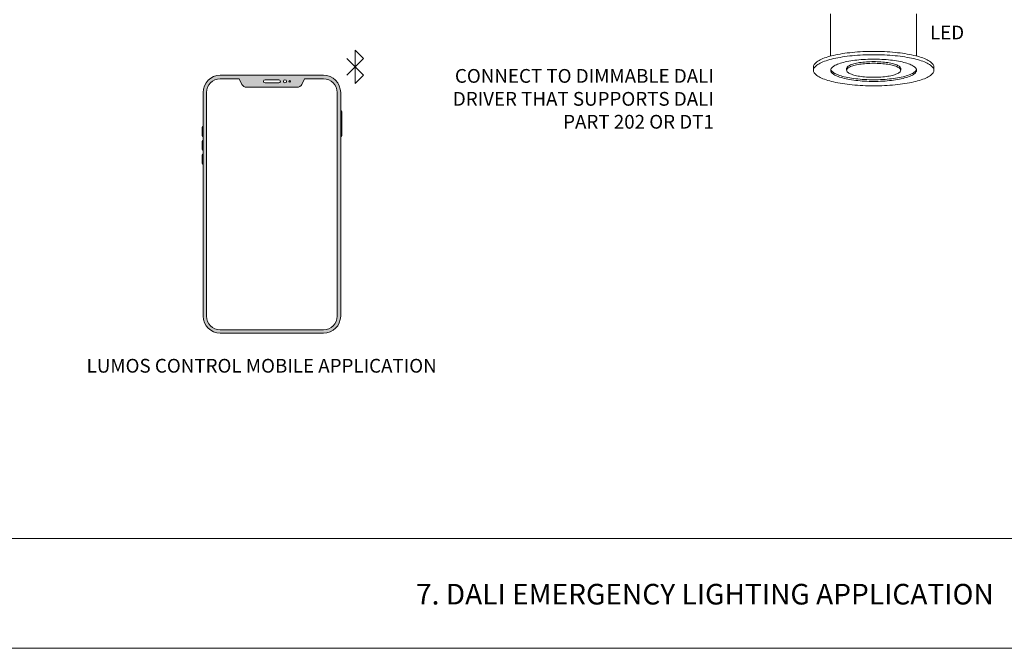
# Model space of a CAD drawing. Extents: x -1225 to 2377, y -2755 to 105.
# Drawn here: x 1489 to 2062, y -2755 to -2390 of the extents above; entities that cross this region are included whole.
import ezdxf

# ---------------------------------------------------------------- set-up
doc = ezdxf.new("R2010")
doc.units = 0
doc.header["$MEASUREMENT"] = 0
doc.header["$PDSIZE"] = -1
doc.layers.get('0').update_dxf_attribs({"linetype": 'CONTINUOUS'})

msp = doc.modelspace()

# ---------------------------------------------------------------- hatches: boundary and pattern name
at = {"lineweight": 9}
h = msp.add_hatch(color=5, dxfattribs=at)
h.set_gradient(color1=(8, 8, 8), color2=(10, 10, 10))
edge = h.paths.add_edge_path()
edge.add_line((1595.748429738023, -2432.006551374549), (1595.748429738023, -2562.006551374549))
edge.add_arc((1605.748429738023, -2562.006551374549), 9.999999999999972, 180, 270)
edge.add_line((1605.748429738023, -2572.006551374549), (1665.748429738023, -2572.006551374549))
edge.add_arc((1665.748429738023, -2562.006551374549), 10.00000000000001, 270, 360)
edge.add_line((1675.748429738023, -2562.006551374549), (1675.748429738023, -2432.006551374549))
edge.add_arc((1665.748429738023, -2432.006551374549), 9.999999999999986, 0, 90)
edge.add_line((1665.748429738023, -2422.006551374549), (1605.748429738023, -2422.006551374549))
edge.add_arc((1605.748429738023, -2432.006551374549), 10.00000000000001, 90, 180)
edge = h.paths.add_edge_path()
edge.add_arc((1643.321953038923, -2425.560377190548), 0.9155406400272152, 0, 360)
edge = h.paths.add_edge_path()
edge.add_arc((1646.131207695423, -2425.560377190548), 0.4484690058436396, 0, 360)
edge = h.paths.add_edge_path()
edge.add_line((1631.748429738023, -2424.644836550548), (1639.748429738023, -2424.644836550548))
edge.add_arc((1639.748429738023, -2425.560377190548), 0.9155406400272312, -90, 90, ccw=False)
edge.add_line((1639.748429738023, -2426.475917830649), (1631.748429738023, -2426.475917830649))
edge.add_arc((1631.748429738023, -2425.560377190548), 0.915540640027217, 90, 270, ccw=False)
edge = h.paths.add_edge_path(flags=17)
edge.add_line((1597.748429738023, -2562.006551374549), (1597.748429738023, -2432.006551374549))
edge.add_arc((1605.748429738023, -2432.006551374549), 8.000000000000014, 90, 180, ccw=False)
edge.add_line((1605.748429738023, -2424.006551374549), (1616.748429738023, -2424.006551374549))
edge.add_line((1616.748429738023, -2424.006551374549), (1618.323815586623, -2427.300826302348))
edge.add_arc((1621.030262041123, -2426.006551374549), 3.000000000000047, 205.5580267339087, 270)
edge.add_line((1621.030262041123, -2429.006551374549), (1650.466597434923, -2429.006551374549))
edge.add_arc((1650.466597434923, -2426.006551374549), 3.000000000000014, 270, 334.4419732660991)
edge.add_line((1653.173043889423, -2427.300826302348), (1654.748429738023, -2424.006551374549))
edge.add_line((1654.748429738023, -2424.006551374549), (1665.748429738023, -2424.006551374549))
edge.add_arc((1665.748429738023, -2432.006551374549), 8.000000000000018, 0, 90, ccw=False)
edge.add_line((1673.748429738023, -2432.006551374549), (1673.748429738023, -2562.006551374549))
edge.add_arc((1665.748429738023, -2562.006551374549), 8, 270, 360, ccw=False)
edge.add_line((1665.748429738023, -2570.006551374549), (1605.748429738023, -2570.006551374549))
edge.add_arc((1605.748429738023, -2562.006551374549), 8.000000000000018, 180, 270, ccw=False)

# ---------------------------------------------------------------- linework, layer by layer
at = {"color": 7, "linetype": 'Continuous', "lineweight": 9}
for p, q in [((1960.718404830887, -2386.260982571659), (1960.718404830887, -2410.830863050759)), ((2010.718404830887, -2410.830863050759), (2010.718404830887, -2386.260982571659)), ((1684.125668844324, -2407.441493172956), (1684.125668844324, -2426.695224520607)), ((1684.125668844324, -2407.441493172956), (1688.939101681236, -2412.254926009869)), ((1688.939101681236, -2412.254926009869), (1679.312236007411, -2421.881791683694)), ((1688.939101681236, -2421.881791683694), (1679.312236007411, -2412.254926009869)), ((1665.748429738023, -2422.006551374549), (1605.748429738023, -2422.006551374549)), ((1684.125668844324, -2426.695224520607), (1688.939101681236, -2421.881791683694)), ((1950.718404830887, -2417.170609012959), (1950.718404830887, -2419.102460665559)), ((1969.990806664387, -2418.136534839259), (1969.990806664387, -2419.102460665559)), ((2001.446002997387, -2419.102460665559), (2001.446002997387, -2418.136534839259)), ((2020.718404830887, -2419.102460665559), (2020.718404830887, -2417.170609012959)), ((1605.748429738023, -2424.006551374549), (1616.748429738023, -2424.006551374549)), ((1616.748429738023, -2424.006551374549), (1618.323815586623, -2427.300826302348)), ((1631.748429738023, -2424.644836550548), (1639.748429738023, -2424.644836550548)), ((1639.748429738023, -2426.475917830649), (1631.748429738023, -2426.475917830649)), ((1653.173043889423, -2427.300826302348), (1654.748429738023, -2424.006551374549)), ((1654.748429738023, -2424.006551374549), (1665.748429738023, -2424.006551374549)), ((1595.748429738023, -2432.006551374549), (1595.748429738023, -2562.006551374549)), ((1597.748429738023, -2562.006551374549), (1597.748429738023, -2432.006551374549)), ((1621.030262041123, -2429.006551374549), (1650.466597434923, -2429.006551374549)), ((1673.748429738023, -2432.006551374549), (1673.748429738023, -2562.006551374549)), ((1675.748429738023, -2562.006551374549), (1675.748429738023, -2432.006551374549)), ((1676.486005117823, -2457.146981808049), (1676.486005117823, -2443.146981808049)), ((1595.196658040123, -2452.219273236049), (1595.196658040123, -2457.219273236049)), ((1595.196658040123, -2460.219273236049), (1595.196658040123, -2465.219273236049)), ((1595.196658040123, -2468.219273236049), (1595.196658040123, -2473.219273236049)), ((1665.748429738023, -2570.006551374549), (1605.748429738023, -2570.006551374549)), ((1605.748429738023, -2572.006551374549), (1665.748429738023, -2572.006551374549))]:
    msp.add_line(p, q, dxfattribs=at)
at = {"lineweight": 9}
for p, q in [((2377.19472291287, -2691.252617135352), (-1224.915954485775, -2691.252617135352)), ((-1224.915965697669, -2754.979442765678), (2377.194652637066, -2755.180580612483))]:
    msp.add_line(p, q, dxfattribs=at)
at = {"color": 7, "linetype": 'Continuous', "lineweight": 9, "flags": 128}
for points in [[(2020.718404830887, -2417.170609012959), (2020.709335800287, -2416.964404793359), (2020.636811752587, -2416.552423743759), (2020.491913974186, -2416.141723977559), (2020.274942787887, -2415.733156732759), (2019.986347899787, -2415.327568827259), (2019.626727466687, -2414.925800904059), (2019.196826856887, -2414.528685688459), (2018.697537105087, -2414.137046262359), (2018.129893065487, -2413.751694358259), (2017.495071267087, -2413.373428676959), (2016.794387474987, -2413.003033231659), (2016.029293963387, -2412.641275723659), (2015.201376505287, -2412.288905950559), (2014.312351086287, -2411.946654252459), (2013.364060347087, -2411.615229998359), (2012.358469765186, -2411.295320115659), (2011.297663580587, -2410.987587666359), (2010.183840476187, -2410.692670472959), (2009.019309020287, -2410.411179796459), (2007.806482882287, -2410.143699069259), (2006.547875829587, -2409.890782685859), (2005.246096517387, -2409.652954854259), (2003.903843082087, -2409.430708508859), (2002.523897549087, -2409.224504289259), (2001.109120066087, -2409.034769585059), (1999.662442975487, -2408.861897650459), (1998.186864736487, -2408.706246789059), (1996.685443710387, -2408.568139610859), (1995.161291821387, -2408.447862364159), (1993.617568107087, -2408.345664341859), (1992.057472170687, -2408.261757365059), (1990.484237549287, -2408.196315343759), (1988.901125011687, -2408.149473916459), (1987.311415800587, -2408.121330169259), (1985.718404830887, -2408.111942434359), (1984.125393861187, -2408.121330169259), (1982.535684650087, -2408.149473916459), (1980.952572112487, -2408.196315343759), (1979.379337491087, -2408.261757365059), (1977.819241554687, -2408.345664341859), (1976.275517840386, -2408.447862364159), (1974.751365951387, -2408.568139610859), (1973.249944925287, -2408.706246789059), (1971.774366686287, -2408.861897650459), (1970.327689595686, -2409.034769585059), (1968.912912112687, -2409.224504289259), (1967.532966579687, -2409.430708508859), (1966.190713144386, -2409.652954854259), (1964.888933832186, -2409.890782685859), (1963.630326779487, -2410.143699069259), (1962.417500641487, -2410.411179796459), (1961.252969185587, -2410.692670472959), (1960.139146081187, -2410.987587666359), (1959.078339896587, -2411.295320115659), (1958.072749314686, -2411.615229998359), (1957.124458575487, -2411.946654252459), (1956.235433156487, -2412.288905950559), (1955.407515698387, -2412.641275723659), (1954.642422186787, -2413.003033231659), (1953.941738394687, -2413.373428676959), (1953.306916596287, -2413.751694358259), (1952.739272556687, -2414.137046262359), (1952.239982804887, -2414.528685688459), (1951.810082195087, -2414.925800904059), (1951.450461761986, -2415.327568827259), (1951.161866873887, -2415.733156732759), (1950.944895687587, -2416.141723977559), (1950.799997909187, -2416.552423743759), (1950.727473861486, -2416.964404793359), (1950.718404830887, -2417.170609012959)], [(1985.718404830887, -2428.161127244159), (1987.311415800587, -2428.151739509259), (1988.901125011687, -2428.123595762059), (1990.484237549287, -2428.076754334759), (1992.057472170687, -2428.011312313459), (1993.617568107087, -2427.927405336659), (1995.161291821387, -2427.825207314359), (1996.685443710387, -2427.704930067659), (1998.186864736487, -2427.566822889459), (1999.662442975487, -2427.411172027959), (2001.109120066087, -2427.238300093459), (2002.523897549087, -2427.048565389259), (2003.903843082087, -2426.842361169559), (2005.246096517387, -2426.620114824259), (2006.547875829587, -2426.382286992659), (2007.806482882287, -2426.129370609259), (2009.019309020287, -2425.861889882059), (2010.183840476187, -2425.580399205459), (2011.297663580587, -2425.285482012159), (2012.358469765186, -2424.977749562859), (2013.364060347087, -2424.657839680059), (2014.312351086287, -2424.326415425959), (2015.201376505287, -2423.984163727959), (2016.029293963387, -2423.631793954859), (2016.794387474987, -2423.270036446859), (2017.495071267087, -2422.899641001559), (2018.129893065487, -2422.521375320259), (2018.697537105087, -2422.136023416159), (2019.196826856887, -2421.744383990059), (2019.626727466687, -2421.347268774459), (2019.986347899787, -2420.945500851159), (2020.274942787887, -2420.539912945759), (2020.491913974186, -2420.131345700859), (2020.636811752587, -2419.720645934759), (2020.709335800287, -2419.308664885159), (2020.709335800287, -2418.896256445859), (2020.636811752587, -2418.484275396359), (2020.491913974186, -2418.073575630159), (2020.274942787887, -2417.665008385359), (2019.986347899787, -2417.259420479859), (2019.626727466687, -2416.857652556659), (2019.196826856887, -2416.460537341059), (2018.697537105087, -2416.068897914959), (2018.129893065487, -2415.683546010859), (2017.495071267087, -2415.305280329559), (2016.794387474987, -2414.934884884259), (2016.029293963387, -2414.573127376259), (2015.201376505287, -2414.220757603159), (2014.312351086287, -2413.878505905059), (2013.364060347087, -2413.547081650959), (2012.358469765186, -2413.227171768259), (2011.297663580587, -2412.919439318959), (2010.183840476187, -2412.624522125559), (2009.019309020287, -2412.343031449059), (2007.806482882287, -2412.075550721759), (2006.547875829587, -2411.822634338459), (2005.246096517387, -2411.584806506859), (2003.903843082087, -2411.362560161459), (2002.523897549087, -2411.156355941859), (2001.109120066087, -2410.966621237659), (1999.662442975487, -2410.793749303059), (1998.186864736487, -2410.638098441659), (1996.685443710387, -2410.499991263359), (1995.161291821387, -2410.379714016659), (1993.617568107087, -2410.277515994459), (1992.057472170687, -2410.193609017659), (1990.484237549287, -2410.128166996259), (1988.901125011687, -2410.081325569059), (1987.311415800587, -2410.053181821859), (1985.718404830887, -2410.043794086959), (1984.125393861187, -2410.053181821859), (1982.535684650087, -2410.081325569059), (1980.952572112487, -2410.128166996259), (1979.379337491087, -2410.193609017659), (1977.819241554687, -2410.277515994459), (1976.275517840386, -2410.379714016659), (1974.751365951387, -2410.499991263359), (1973.249944925287, -2410.638098441659), (1971.774366686287, -2410.793749303059), (1970.327689595686, -2410.966621237659), (1968.912912112687, -2411.156355941859), (1967.532966579687, -2411.362560161459), (1966.190713144386, -2411.584806506859), (1964.888933832186, -2411.822634338459), (1963.630326779487, -2412.075550721759), (1962.417500641487, -2412.343031449059), (1961.252969185587, -2412.624522125559), (1960.139146081187, -2412.919439318959), (1959.078339896587, -2413.227171768259), (1958.072749314686, -2413.547081650959), (1957.124458575487, -2413.878505905059), (1956.235433156487, -2414.220757603159), (1955.407515698387, -2414.573127376259), (1954.642422186787, -2414.934884884259), (1953.941738394687, -2415.305280329559), (1953.306916596287, -2415.683546010859), (1952.739272556687, -2416.068897914959), (1952.239982804887, -2416.460537341059), (1951.810082195087, -2416.857652556659), (1951.450461761986, -2417.259420479859), (1951.161866873887, -2417.665008385359), (1950.944895687587, -2418.073575630159), (1950.799997909187, -2418.484275396359), (1950.727473861486, -2418.896256445859), (1950.727473861486, -2419.308664885159), (1950.799997909187, -2419.720645934759), (1950.944895687587, -2420.131345700859), (1951.161866873887, -2420.539912945759), (1951.450461761986, -2420.945500851159), (1951.810082195087, -2421.347268774459), (1952.239982804887, -2421.744383990059), (1952.739272556687, -2422.136023416159), (1953.306916596287, -2422.521375320259), (1953.941738394687, -2422.899641001559), (1954.642422186787, -2423.270036446859), (1955.407515698387, -2423.631793954859), (1956.235433156487, -2423.984163727959), (1957.124458575487, -2424.326415425959), (1958.072749314686, -2424.657839680059), (1959.078339896587, -2424.977749562859), (1960.139146081187, -2425.285482012159), (1961.252969185587, -2425.580399205459), (1962.417500641487, -2425.861889882059), (1963.630326779487, -2426.129370609259), (1964.888933832186, -2426.382286992659), (1966.190713144386, -2426.620114824259), (1967.532966579687, -2426.842361169559), (1968.912912112687, -2427.048565389259), (1970.327689595686, -2427.238300093459), (1971.774366686287, -2427.411172027959), (1973.249944925287, -2427.566822889459), (1974.751365951387, -2427.704930067659), (1976.275517840386, -2427.825207314359), (1977.819241554687, -2427.927405336659), (1979.379337491087, -2428.011312313459), (1980.952572112487, -2428.076754334759), (1982.535684650087, -2428.123595762059), (1984.125393861187, -2428.151739509259), (1985.718404830887, -2428.161127244159)], [(1985.718404830887, -2425.572936793059), (1987.060320573486, -2425.563608764259), (1988.398367225587, -2425.535651572859), (1989.728686852287, -2425.489145826659), (1991.047443797887, -2425.424225613759), (1992.350835744487, -2425.341078116059), (1993.635104675887, -2425.239943069259), (1994.896547712287, -2425.121112071859), (1996.131527786687, -2424.984927744359), (1997.336484131987, -2424.831782741559), (1998.507942547087, -2424.662118619959), (1999.642525414087, -2424.476424565259), (2000.736961436787, -2424.275235981459), (2001.788095073086, -2424.059132947359), (2002.792895632287, -2423.828738543959), (2003.748466014487, -2423.584717057859), (2004.652051062787, -2423.327772066359), (2005.501045507587, -2423.058644408159), (2006.293001478186, -2422.778110048159), (2007.025635560487, -2422.486977839459), (2007.696835380787, -2422.186087191559), (2008.304665696186, -2421.876305650159), (2008.847373974486, -2421.558526395559), (2009.323395447387, -2421.233665667659), (2009.731357621687, -2420.902660124059), (2010.070084236786, -2420.566464139359), (2010.338598656187, -2420.226047053759), (2010.536126683387, -2419.882390377659), (2010.662098793786, -2419.536484962259), (2010.716151777287, -2419.189328142459), (2010.698129785187, -2418.841920861259), (2010.608084779487, -2418.495264783859), (2010.446276383187, -2418.150359409259), (2010.213171131987, -2417.808199189059), (2009.909441128386, -2417.469770659759), (2009.535962104887, -2417.136049598459), (2009.093810897987, -2416.807998209259), (2008.584262344286, -2416.486562349259), (2008.008785603887, -2416.172668801259), (2007.369039925487, -2415.867222601759), (2006.666869861387, -2415.571104431059), (2005.904299949586, -2415.285168074559), (2005.083528876587, -2415.010237960759), (2004.206923137887, -2414.747106784359), (2003.277010214787, -2414.496533220759), (2002.296471286887, -2414.259239738259), (2001.268133501886, -2414.035910515459), (2000.194961823687, -2413.827189468359), (1999.080050484087, -2413.633678393759), (1997.926614061087, -2413.455935234159), (1996.737978210587, -2413.294472469059), (1995.517570077387, -2413.149755637459), (1994.268908413987, -2413.022201995459), (1992.995593435387, -2412.912179313259), (1991.701296438087, -2412.820004814659), (1990.389749215487, -2412.745944262559), (1989.064733297786, -2412.690211192859), (1987.730069048787, -2412.652966298259), (1986.389604651187, -2412.634316965559), (1985.047205010587, -2412.634316965559), (1983.706740612987, -2412.652966298259), (1982.372076363987, -2412.690211192859), (1981.047060446287, -2412.745944262559), (1979.735513223687, -2412.820004814659), (1978.441216226387, -2412.912179313259), (1977.167901247787, -2413.022201995459), (1975.919239584387, -2413.149755637459), (1974.698831451187, -2413.294472469059), (1973.510195600687, -2413.455935234159), (1972.356759177687, -2413.633678393759), (1971.241847838086, -2413.827189468359), (1970.168676159887, -2414.035910515459), (1969.140338374887, -2414.259239738259), (1968.159799446987, -2414.496533220759), (1967.229886523887, -2414.747106784359), (1966.353280785187, -2415.010237960759), (1965.532509712186, -2415.285168074559), (1964.769939800387, -2415.571104431059), (1964.067769736287, -2415.867222601759), (1963.428024057887, -2416.172668801259), (1962.852547317487, -2416.486562349259), (1962.342998763787, -2416.807998209259), (1961.900847556887, -2417.136049598459), (1961.527368533387, -2417.469770659759), (1961.223638529787, -2417.808199189059), (1960.990533278587, -2418.150359409259), (1960.828724882287, -2418.495264783859), (1960.738679876587, -2418.841920861259), (1960.720657884487, -2419.189328142459), (1960.774710867986, -2419.536484962259), (1960.900682978387, -2419.882390377659), (1961.098211005587, -2420.226047053759), (1961.366725424987, -2420.566464139359), (1961.705452040087, -2420.902660124059), (1962.113414214387, -2421.233665667659), (1962.589435687287, -2421.558526395559), (1963.132143965587, -2421.876305650159), (1963.739974280987, -2422.186087191559), (1964.411174101287, -2422.486977839459), (1965.143808183586, -2422.778110048159), (1965.935764154187, -2423.058644408159), (1966.784758598987, -2423.327772066359), (1967.688343647287, -2423.584717057859), (1968.643914029486, -2423.828738543959), (1969.648714588686, -2424.059132947359), (1970.699848224987, -2424.275235981459), (1971.794284247686, -2424.476424565259), (1972.928867114686, -2424.662118619959), (1974.100325529787, -2424.831782741559), (1975.305281875087, -2424.984927744359), (1976.540261949487, -2425.121112071859), (1977.801704985887, -2425.239943069259), (1979.085973917287, -2425.341078116059), (1980.389365863887, -2425.424225613759), (1981.708122809487, -2425.489145826659), (1983.038442436187, -2425.535651572859), (1984.376489088287, -2425.563608764259), (1985.718404830887, -2425.572936793059)], [(2001.446002997387, -2418.136534839259), (2001.409338335987, -2417.858747139059), (2001.299515299287, -2417.582254613359), (2001.117045933087, -2417.308346397959), (2000.862780993787, -2417.038299579359), (2000.537905981887, -2416.773373240559), (2000.143935614687, -2416.514802590359), (1999.682706763886, -2416.263793204459), (1999.156369891187, -2416.021515404659), (1998.567379022287, -2415.789098801759), (1997.918480304287, -2415.567627029259), (1997.212699202687, -2415.358132690859), (1996.453326394686, -2415.161592545859), (1995.643902426987, -2414.978922955059), (1994.788201207587, -2414.810975608459), (1993.890212410787, -2414.658533554259), (1992.954122874787, -2414.522307547459), (1991.984297081086, -2414.402932736659), (1990.985256805287, -2414.300965702459), (1989.961660034287, -2414.216881862059), (1988.918279248687, -2414.151073253259), (1987.859979171586, -2414.103846706159), (1986.791694086186, -2414.075422412659), (1985.718404830887, -2414.065932900059), (1984.645115575587, -2414.075422412659), (1983.576830490187, -2414.103846706159), (1982.518530413087, -2414.151073253259), (1981.475149627487, -2414.216881862059), (1980.451552856487, -2414.300965702459), (1979.452512580687, -2414.402932736659), (1978.482686786987, -2414.522307547459), (1977.546597250987, -2414.658533554259), (1976.648608454187, -2414.810975608459), (1975.792907234787, -2414.978922955059), (1974.983483267086, -2415.161592545859), (1974.224110459087, -2415.358132690859), (1973.518329357487, -2415.567627029259), (1972.869430639487, -2415.789098801759), (1972.280439770586, -2416.021515404659), (1971.754102897887, -2416.263793204459), (1971.292874047087, -2416.514802590359), (1970.898903679887, -2416.773373240559), (1970.574028667987, -2417.038299579359), (1970.319763728687, -2417.308346397959), (1970.137294362487, -2417.582254613359), (1970.027471325786, -2417.858747139059), (1969.990806664387, -2418.136534839259)], [(1985.718404830887, -2423.173062604759), (1986.791694086186, -2423.163573092059), (1987.859979171586, -2423.135148798659), (1988.918279248687, -2423.087922251459), (1989.961660034287, -2423.022113642659), (1990.985256805287, -2422.938029802359), (1991.984297081086, -2422.836062768059), (1992.954122874787, -2422.716687957359), (1993.890212410787, -2422.580461950559), (1994.788201207587, -2422.428019896259), (1995.643902426987, -2422.260072549759), (1996.453326394686, -2422.077402958959), (1997.212699202687, -2421.880862813959), (1997.918480304287, -2421.671368475559), (1998.567379022287, -2421.449896703059), (1999.156369891187, -2421.217480100159), (1999.682706763886, -2420.975202300259), (2000.143935614687, -2420.724192914459), (2000.537905981887, -2420.465622264259), (2000.862780993787, -2420.200695925359), (2001.117045933087, -2419.930649106859), (2001.299515299287, -2419.656740891359), (2001.409338335987, -2419.380248365759), (2001.446002997387, -2419.102460665559), (2001.409338335987, -2418.824672965359), (2001.299515299287, -2418.548180439659), (2001.117045933087, -2418.274272224259), (2000.862780993787, -2418.004225405659), (2000.537905981887, -2417.739299066859), (2000.143935614687, -2417.480728416659), (1999.682706763886, -2417.229719030759), (1999.156369891187, -2416.987441230959), (1998.567379022287, -2416.755024628059), (1997.918480304287, -2416.533552855559), (1997.212699202687, -2416.324058517159), (1996.453326394686, -2416.127518372159), (1995.643902426987, -2415.944848781359), (1994.788201207587, -2415.776901434759), (1993.890212410787, -2415.624459380459), (1992.954122874787, -2415.488233373759), (1991.984297081086, -2415.368858562959), (1990.985256805287, -2415.266891528759), (1989.961660034287, -2415.182807688359), (1988.918279248687, -2415.116999079559), (1987.859979171586, -2415.069772532459), (1986.791694086186, -2415.041348238959), (1985.718404830887, -2415.031858726359), (1984.645115575587, -2415.041348238959), (1983.576830490187, -2415.069772532459), (1982.518530413087, -2415.116999079559), (1981.475149627487, -2415.182807688359), (1980.451552856487, -2415.266891528759), (1979.452512580687, -2415.368858562959), (1978.482686786987, -2415.488233373759), (1977.546597250987, -2415.624459380459), (1976.648608454187, -2415.776901434759), (1975.792907234787, -2415.944848781359), (1974.983483267086, -2416.127518372159), (1974.224110459087, -2416.324058517159), (1973.518329357487, -2416.533552855559), (1972.869430639487, -2416.755024628059), (1972.280439770586, -2416.987441230959), (1971.754102897887, -2417.229719030759), (1971.292874047087, -2417.480728416659), (1970.898903679887, -2417.739299066859), (1970.574028667987, -2418.004225405659), (1970.319763728687, -2418.274272224259), (1970.137294362487, -2418.548180439659), (1970.027471325786, -2418.824672965359), (1969.990806664387, -2419.102460665559), (1970.027471325786, -2419.380248365759), (1970.137294362487, -2419.656740891359), (1970.319763728687, -2419.930649106859), (1970.574028667987, -2420.200695925359), (1970.898903679887, -2420.465622264259), (1971.292874047087, -2420.724192914459), (1971.754102897887, -2420.975202300259), (1972.280439770586, -2421.217480100159), (1972.869430639487, -2421.449896703059), (1973.518329357487, -2421.671368475559), (1974.224110459087, -2421.880862813959), (1974.983483267086, -2422.077402958959), (1975.792907234787, -2422.260072549759), (1976.648608454187, -2422.428019896259), (1977.546597250987, -2422.580461950559), (1978.482686786987, -2422.716687957359), (1979.452512580687, -2422.836062768059), (1980.451552856487, -2422.938029802359), (1981.475149627487, -2423.022113642659), (1982.518530413087, -2423.087922251459), (1983.576830490187, -2423.135148798659), (1984.645115575587, -2423.163573092059), (1985.718404830887, -2423.173062604759)], [(1960.788143115587, -2418.619497752359), (1960.900682978387, -2418.916464551359), (1961.098211005587, -2419.260121227459), (1961.366725424987, -2419.600538313159), (1961.705452040087, -2419.936734297759), (1962.113414214387, -2420.267739841359), (1962.589435687287, -2420.592600569259), (1963.132143965587, -2420.910379823859), (1963.739974280987, -2421.220161365259), (1964.411174101287, -2421.521052013159), (1965.143808183586, -2421.812184221859), (1965.935764154187, -2422.092718581859), (1966.784758598987, -2422.361846240059), (1967.688343647287, -2422.618791231659), (1968.643914029486, -2422.862812717659), (1969.648714588686, -2423.093207121059), (1970.699848224987, -2423.309310155159), (1971.794284247686, -2423.510498738959), (1972.928867114686, -2423.696192793659), (1974.100325529787, -2423.865856915259), (1975.305281875087, -2424.019001918159), (1976.540261949487, -2424.155186245559), (1977.801704985887, -2424.274017242959), (1979.085973917287, -2424.375152289859), (1980.389365863887, -2424.458299787559), (1981.708122809487, -2424.523220000359), (1983.038442436187, -2424.569725746559), (1984.376489088287, -2424.597682937959), (1985.718404830887, -2424.607010966859)], [(1985.718404830887, -2424.607010966859), (1987.060320573486, -2424.597682937959), (1988.398367225587, -2424.569725746559), (1989.728686852287, -2424.523220000359), (1991.047443797887, -2424.458299787559), (1992.350835744487, -2424.375152289859), (1993.635104675887, -2424.274017242959), (1994.896547712287, -2424.155186245559), (1996.131527786687, -2424.019001918159), (1997.336484131987, -2423.865856915259), (1998.507942547087, -2423.696192793659), (1999.642525414087, -2423.510498738959), (2000.736961436787, -2423.309310155159), (2001.788095073086, -2423.093207121059), (2002.792895632287, -2422.862812717659), (2003.748466014487, -2422.618791231659), (2004.652051062787, -2422.361846240059), (2005.501045507587, -2422.092718581859), (2006.293001478186, -2421.812184221859), (2007.025635560487, -2421.521052013159), (2007.696835380787, -2421.220161365259), (2008.304665696186, -2420.910379823859), (2008.847373974486, -2420.592600569259), (2009.323395447387, -2420.267739841359), (2009.731357621687, -2419.936734297759), (2010.070084236786, -2419.600538313159), (2010.338598656187, -2419.260121227459), (2010.536126683387, -2418.916464551359), (2010.648666546187, -2418.619497752359)]]:
    msp.add_lwpolyline(points, dxfattribs=at)
at = {"color": 7, "linetype": 'Continuous', "lineweight": 9}
for centre, radius in [((1643.321953038923, -2425.560377190548), 0.9155406400272152), ((1646.131207695423, -2425.560377190548), 0.4484690058436396)]:
    msp.add_circle(centre, radius, dxfattribs=at)
for centre, radius, start, end in [((1605.748429738023, -2432.006551374549), 10.00000000000001, 90, 180), ((1665.748429738023, -2432.006551374549), 9.999999999999986, 0, 90), ((1605.748429738023, -2432.006551374549), 8.000000000000014, 90, 180), ((1621.030262041123, -2426.006551374549), 3.000000000000047, 205.5580267339087, 270), ((1631.748429738023, -2425.560377190548), 0.915540640027217, 90, 270), ((1639.748429738023, -2425.560377190548), 0.9155406400272312, 270, 90), ((1650.466597434923, -2426.006551374549), 3.000000000000014, 270, 334.4419732660991), ((1665.748429738023, -2432.006551374549), 8.000000000000018, 0, 90), ((1675.748429738023, -2443.146981808049), 0.7375753797710729, 0, 90), ((1595.748429738023, -2452.219273236049), 0.5517716979207847, 90, 180), ((1595.748429738023, -2457.219273236049), 0.5517716979207918, 180, 270), ((1595.748429738023, -2460.219273236049), 0.5517716979207776, 90, 180), ((1675.748429738023, -2457.146981808049), 0.73757537977108, 270, 0), ((1595.748429738023, -2465.219273236049), 0.5517716979207883, 180, 270), ((1595.748429738023, -2468.219273236049), 0.5517716979208167, 90, 180), ((1595.748429738023, -2473.219273236049), 0.5517716979207812, 180, 270), ((1605.748429738023, -2562.006551374549), 9.999999999999972, 180, 270), ((1605.748429738023, -2562.006551374549), 8.000000000000018, 180, 270), ((1665.748429738023, -2562.006551374549), 8, 270, 0), ((1665.748429738023, -2562.006551374549), 10.00000000000001, 270, 0)]:
    msp.add_arc(centre, radius, start, end, dxfattribs=at)
msp.add_point((1684.125668844324, -2417.068358846781), dxfattribs=at)

# ---------------------------------------------------------------- texts
at = {"lineweight": 9, "attachment_point": 1}
for s, insert, char_height, width in [('{\\fArial|b0|i0|c0|p0;LED}', (2018.475949386399, -2393.1127679206), 8, 35.05589666947571), ('{\\pxqr;\\fArial|b0|i0|c0|p0;CONNECT TO DIMMABLE DALI DRIVER THAT SUPPORTS DALI PART 202 OR DT1}', (1730.499231505233, -2418.372872850089), 8, 162.2876509293328), ('{\\fArial|b0|i0|c0|p0;LUMOS CONTROL MOBILE APPLICATION}', (1527.990547980533, -2586.900850077724), 8, 367.530789923789), ('{\\pxqc,t3;\\fArial|b0|i0|c0|p0;7.^IDALI EMERGENCY LIGHTING APPLICATION}', (1075.942680237158, -2717.708120909953), 12, 1623.280782257462)]:
    msp.add_mtext(s, dxfattribs=dict(at, insert=insert, char_height=char_height, width=width))

doc.saveas('drawing.dxf')
